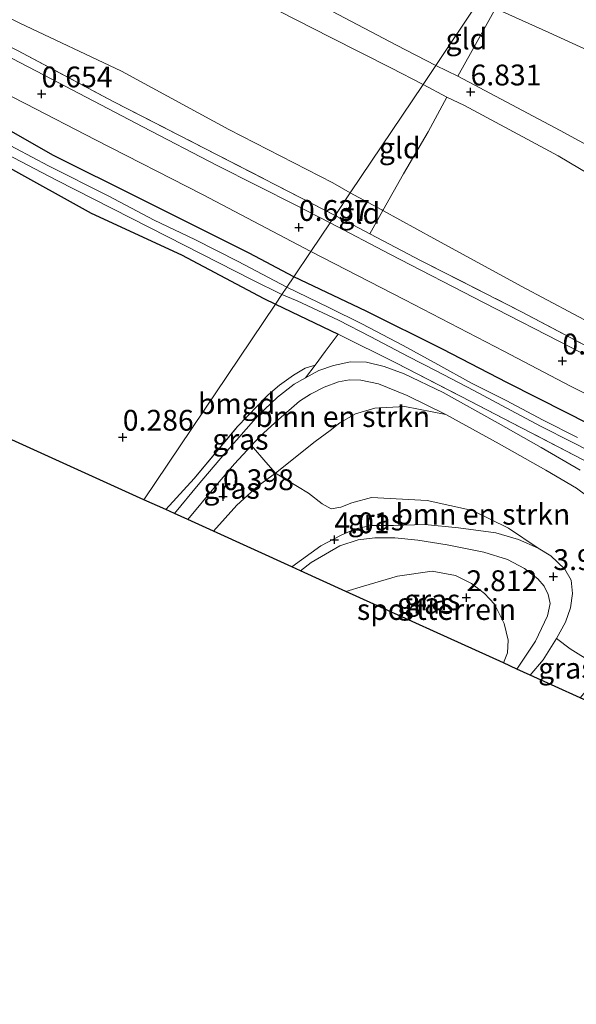
# Model space of a CAD drawing. Units: metres. Extents: x 59997 to 70010, y 406249 to 412501.
# Drawn here: x 63282 to 63349, y 410598 to 410716 of the extents above; entities that cross this region are included whole.
import ezdxf
from ezdxf.enums import TextEntityAlignment as Align

# ---------------------------------------------------------------- set-up
doc = ezdxf.new("R2010")
doc.units = ezdxf.units.M
doc.linetypes.add('IE-TERREINAFSCHEIDING', pattern=[10, 8, -2])
doc.layers.get('0').update_dxf_attribs({"lineweight": 25})
for name, color, linetype, lineweight in [('B-ME-GR-BOMENSTRUIKEN-GV-B6', 93, 'Continuous', 18), ('B-ME-GW-HOOGTEPUNT-S-B1', 10, 'Continuous', 25), ('B-ME-GW-INSTEEKWATERGANG-L-B1', 10, 'Continuous', 25), ('B-ME-GW-KRUINLIJN-L-B1', 93, 'Continuous', 18), ('B-ME-GW-TEENLIJN-L-B1', 93, 'Continuous', 18), ('B-ME-IE-GRASLAND-GV-B6', 93, 'Continuous', 18), ('B-ME-IE-GRONDWERKLIJN-GROND_INGERICHT-GV-B6', 253, 'Continuous', 18), ('B-ME-IE-HULPGEOMETRIE-L-B1', 53, 'Continuous', 18), ('B-ME-IE-TERREINAFSCHEIDING-RASTERHEKWERK-L-B1', 8, 'IE-TERREINAFSCHEIDING', 18), ('B-ME-KG-KADASTRAAL-OPNAMEDTMGRENS-L-B1', 10, 'Continuous', 25), ('B-ME-OG-WATER-GV-B6', 153, 'Continuous', 18), ('B-ME-VH-VERH_SOORT-BITUMEN-GV-B6', 8, 'IE-TERREINAFSCHEIDING-NATUURLIJK-HOUTWAL', 18), ('B-ME-VH-VERH_SOORT-ONVERHARD-GV-B6', 8, 'Continuous', 18)]:
    doc.layers.add(name, color=color, linetype=linetype, lineweight=lineweight)
doc.styles.add('NLCS-ISO', font='NLCS-ISO.TTF')
doc.linetypes.add('IE-TERREINAFSCHEIDING-NATUURLIJK-HOUTWAL', pattern='A,7,-1.5,[67,NLCS.SHX,S=0.75,R=45,X=0,Y=0],-1.5,7,-1.5,[70,NLCS.SHX,S=0.75,R=0,X=0,Y=0],-1.5', length=20)

# ---------------------------------------------------------------- blocks, each defined once
blk = doc.blocks.new('hoogtepunt')
for p, q in [((-0.5, 0), (0.5, 0)), ((0, 0.5), (0, -0.5))]:
    blk.add_line(p, q)

msp = doc.modelspace()

# ---------------------------------------------------------------- linework, layer by layer
at = {"layer": 'B-ME-GR-BOMENSTRUIKEN-GV-B6'}
for points in [[(63309.89, 410664.769, 0.248), (63310.883, 410665.847, 0.246), (63313.147, 410667.885, 0.246), (63315.671, 410670.086, 0.252), (63316.984, 410670.927, 0.258), (63318.633, 410671.768, 0.249), (63320.341, 410672.419, 0.246), (63321.644, 410672.631, 0.261), (63323.041, 410672.593, 0.258), (63325.143, 410672.156, 0.214), (63328.58, 410670.773, 0.193), (63333.254, 410668.456, 0.162), (63328.301, 410669.436, 0.306), (63324.724, 410669.255, 0.317), (63322.381, 410668.541, 0.304), (63320.51, 410667.461, 0.339), (63319.342, 410666.535, 0.348), (63317.549, 410665.232, 0.352), (63312.755, 410661.438, 0.394), (63311.623, 410662.733, 0.378), (63309.89, 410664.769, 0.248)], [(63350.95, 410638.598, 1.129), (63348.191, 410640.302, 2.596), (63346.542, 410641.553, 3.256), (63347.604, 410643.532, 3.546), (63348.207, 410645.257, 3.702), (63348.457, 410646.964, 3.673), (63348.294, 410648.563, 3.663), (63347.523, 410649.89, 3.709), (63346.671, 410650.716, 3.73), (63345.859, 410651.474, 3.677), (63344.321, 410652.42, 3.61), (63340.754, 410654.811, 3.14), (63336.422, 410656.935, 2.654), (63330.987, 410658.14, 2.581), (63324.291, 410658.483, 2.735), (63321.93, 410657.871, 2.893), (63320.636, 410657.324, 2.82), (63319.478, 410657.125, 2.512), (63318.368, 410657.723, 2.224), (63316.742, 410659.008, 1.625), (63312.755, 410661.438, 0.394), (63317.549, 410665.232, 0.352), (63319.342, 410666.535, 0.348), (63320.51, 410667.461, 0.339), (63322.381, 410668.541, 0.304), (63324.724, 410669.255, 0.317), (63328.301, 410669.436, 0.306), (63333.254, 410668.456, 0.162), (63339.656, 410664.95, 0.221), (63345.234, 410661.771, 0.361), (63348.922, 410659.635, 0.413)]]:
    msp.add_polyline3d(points, dxfattribs=at)
at = {"layer": 'B-ME-GW-INSTEEKWATERGANG-L-B1'}
msp.add_line((63312.757, 410681.736, 0.26), (63320.318, 410678.137, 0.363), dxfattribs=at)
for points in [[(63314.965, 410685.021, 0.315), (63309.602, 410687.864, 0.359), (63296.49, 410694.411, 0.41), (63286.112, 410699.608, 0.377), (63276.722, 410704.924, 0.338)], [(63280.451, 410698.324, 0.248), (63290.609, 410692.667, 0.212), (63301.497, 410687.65, 0.215), (63311.366, 410682.403, 0.262), (63312.757, 410681.736, 0.26)], [(63423.902, 410627.054, 0.514), (63418.133, 410631.007, 0.475), (63406.04, 410638.857, 0.457), (63400.14, 410642.039, 0.478), (63393.212, 410645.481, 0.425), (63386.511, 410648.942, 0.446), (63379.573, 410652.563, 0.396), (63371.695, 410656.512, 0.425), (63362.365, 410661.049, 0.539), (63355.17, 410664.927, 0.557), (63347.767, 410668.687, 0.421), (63340.631, 410672.268, 0.478), (63332.834, 410676.336, 0.45), (63323.681, 410680.882, 0.392), (63314.965, 410685.021, 0.315)]]:
    msp.add_polyline3d(points, dxfattribs=at)
at = {"layer": 'B-ME-GW-KRUINLIJN-L-B1'}
for points in [[(63276.982, 410739.492, 6.921), (63289.336, 410732.895, 6.892), (63301.481, 410726.568, 6.892), (63315.667, 410719.008, 6.896), (63327.311, 410712.841, 6.798), (63332.042, 410710.428, 6.784)], [(63330.507, 410708.145, 6.787), (63326.628, 410710.118, 6.748), (63319.419, 410713.758, 6.817), (63311.099, 410718.009, 6.835), (63301.959, 410722.982, 6.842), (63291.977, 410728.126, 6.803), (63282.296, 410733.2, 6.878), (63273.495, 410737.902, 6.868)], [(63332.042, 410710.428, 6.784), (63334.691, 410709.115, 6.658), (63346.979, 410702.618, 6.777), (63360.245, 410695.408, 6.849), (63372.458, 410688.948, 6.73), (63383.41, 410683.377, 6.77), (63395.076, 410676.939, 6.77), (63407.697, 410670.249, 6.798), (63418.718, 410664.458, 6.935), (63421.502, 410663.456, 6.928), (63423.392, 410663.182, 6.91)], [(63422.566, 410659.731, 6.852), (63420.646, 410660.153, 6.856), (63418.936, 410660.695, 6.913), (63417.396, 410661.426, 6.931), (63414.523, 410662.617, 6.827), (63410.17, 410665.017, 6.841), (63405.479, 410667.427, 6.802), (63400.124, 410670.456, 6.831), (63393.852, 410673.537, 6.838), (63387.323, 410677.007, 6.741), (63381.49, 410679.968, 6.791), (63373.043, 410684.766, 6.827), (63365.352, 410689.015, 6.809), (63357.849, 410692.966, 6.823), (63346.721, 410699.562, 6.845), (63335.471, 410705.592, 6.813), (63333.34, 410706.614, 6.795), (63330.507, 410708.145, 6.787)], [(63314.75, 410650.157, 3.695), (63318.232, 410652.703, 3.889), (63320.659, 410653.972, 4.031), (63322.368, 410654.743, 4.133), (63324.253, 410655.141, 4.154), (63326.932, 410655.134, 4.13), (63330.729, 410655.271, 3.748), (63334.741, 410654.839, 3.606), (63339.243, 410654.248, 3.553), (63341.949, 410653.456, 3.62), (63344.321, 410652.42, 3.61), (63345.859, 410651.474, 3.677), (63346.671, 410650.716, 3.73), (63347.523, 410649.89, 3.709), (63348.294, 410648.563, 3.663), (63348.457, 410646.964, 3.673), (63348.207, 410645.257, 3.702), (63347.604, 410643.532, 3.546), (63346.542, 410641.553, 3.256), (63344.926, 410639.015, 3.086), (63343.377, 410637.153, 2.935)], [(63341.779, 410637.879, 3.07), (63344, 410641.255, 3.383), (63345.469, 410644.273, 3.645), (63345.758, 410645.783, 3.794), (63345.545, 410646.863, 3.9), (63345.067, 410647.865, 3.871), (63344.284, 410648.731, 3.825), (63342.688, 410649.971, 3.818), (63340.64, 410651.046, 3.723), (63337.816, 410651.917, 3.627), (63333.384, 410652.801, 3.737), (63329.882, 410653.36, 3.886), (63327.096, 410653.652, 4.098), (63324.722, 410653.668, 4.154), (63322.71, 410653.398, 4.123), (63320.481, 410652.678, 3.978), (63317.051, 410650.675, 3.818), (63315.755, 410649.7, 3.72)]]:
    msp.add_polyline3d(points, dxfattribs=at)
at = {"layer": 'B-ME-GW-TEENLIJN-L-B1'}
for points in [[(63321.753, 410695.12, 1.114), (63319.648, 410696.294, 1.087), (63307.165, 410702.72, 1.08), (63294.251, 410709.737, 1.066), (63282.057, 410715.493, 1.004), (63271.972, 410720.579, 1.023)], [(63423.8, 410675.716, 3.392), (63422.127, 410675.334, 3.388), (63419.071, 410675.451, 3.449), (63416.58, 410676.091, 3.431), (63412.322, 410678.129, 3.52), (63407.781, 410681.217, 3.413), (63401.372, 410685.299, 3.338), (63390.534, 410690.074, 3.463), (63381.389, 410695.647, 3.32), (63374.851, 410699.343, 3.274), (63367.493, 410703.417, 3.32), (63360.064, 410707.195, 3.295), (63352.173, 410711.37, 3.299), (63345.612, 410714.394, 3.353), (63339.19, 410717.255, 3.421)], [(63321.753, 410695.12, 1.114), (63325.534, 410693.078, 1.139), (63325.666, 410693.005, 1.137), (63331.796, 410689.607, 1.068), (63342.286, 410683.899, 1.071), (63354.948, 410677.162, 1.124), (63363.777, 410672.483, 1.071), (63372.467, 410667.725, 1.11), (63381.453, 410662.77, 1.021), (63389.967, 410658.515, 1.075), (63398.137, 410654.063, 1.057), (63405.078, 410650.393, 1.053), (63411.174, 410647.375, 1.124), (63412.914, 410646.464, 1.092), (63417.074, 410644.701, 1.046), (63419.553, 410644.065, 1.021), (63421.699, 410644.079, 0.954)], [(63305.326, 410654.438, 0.449), (63308.135, 410657.571, 0.458), (63310.671, 410659.888, 0.423), (63312.755, 410661.438, 0.394), (63317.549, 410665.232, 0.352), (63319.342, 410666.535, 0.348), (63320.51, 410667.461, 0.339), (63322.381, 410668.541, 0.304), (63324.724, 410669.255, 0.317), (63328.301, 410669.436, 0.306), (63333.254, 410668.456, 0.162), (63339.656, 410664.95, 0.221), (63345.234, 410661.771, 0.361), (63348.922, 410659.635, 0.413), (63352.49, 410656.981, 0.51)], [(63340.156, 410638.616, 2.835), (63340.66, 410639.831, 2.849), (63340.713, 410641.371, 2.849), (63340.247, 410643.345, 2.863), (63339.095, 410645.693, 2.934), (63337.872, 410646.981, 2.916), (63336.335, 410648.182, 2.973), (63334.414, 410649.129, 2.899), (63331.58, 410649.666, 2.881), (63327.448, 410649.029, 2.891), (63323.324, 410647.833, 2.877), (63321.204, 410647.225, 2.838)]]:
    msp.add_polyline3d(points, dxfattribs=at)
at = {"layer": 'B-ME-IE-GRASLAND-GV-B6'}
for points in [[(63022.675, 410821.587, 0.86), (63039.049, 410816.767, 0.892), (63054.983, 410812.068, 0.947), (63068.967, 410807.891, 0.947), (63083.722, 410803.502, 1.001), (63100.606, 410798.603, 0.99), (63116.31, 410793.494, 1.019), (63130.414, 410788.326, 1.047), (63144.407, 410782.279, 1.112), (63154.835, 410777.272, 1.04), (63171.514, 410768.994, 1.004), (63188.015, 410760.406, 1.001), (63204.357, 410752.097, 1.112), (63216.041, 410746.031, 1.12), (63229.184, 410739.164, 1.058), (63237.785, 410734.763, 1.08), (63253.872, 410726.542, 1.062), (63267.515, 410719.384, 1.037), (63281.788, 410712.197, 1.037), (63293.362, 410706.031, 1.033), (63304.216, 410700.475, 0.986), (63319.922, 410692.396, 1.014), (63319.324, 410691.507, 0.673)], [(63319.324, 410691.507, 0.673), (63315.302, 410693.597, 0.681), (63305.773, 410698.408, 0.72), (63296.841, 410703.056, 0.751), (63284.972, 410709.26, 0.723), (63273.476, 410715.215, 0.704)], [(63273.951, 410710.289, 0.629), (63282.766, 410705.821, 0.584), (63291.129, 410701.485, 0.584), (63304.001, 410694.914, 0.607), (63317.019, 410688.077, 0.593), (63314.965, 410685.021, 0.315), (63309.602, 410687.864, 0.359), (63296.49, 410694.411, 0.41), (63286.112, 410699.608, 0.377), (63276.722, 410704.924, 0.338)], [(63276.722, 410704.924, 0.338), (63286.112, 410699.608, 0.377), (63296.49, 410694.411, 0.41), (63309.602, 410687.864, 0.359), (63314.965, 410685.021, 0.315), (63314.121, 410683.766, -0.652), (63308.274, 410686.847, -0.652), (63303.075, 410689.495, -0.652), (63298.175, 410691.814, -0.652), (63292.687, 410694.742, -0.652), (63285.502, 410698.37, -0.652), (63277.618, 410702.508, -0.652)], [(63273.496, 410703.399, -0.652), (63286.449, 410696.613, -0.652), (63299.821, 410689.807, -0.652), (63309.98, 410684.67, -0.652), (63313.527, 410682.882, -0.652), (63312.757, 410681.736, 0.26)], [(63312.757, 410681.736, 0.26), (63311.366, 410682.403, 0.262), (63301.497, 410687.65, 0.215), (63290.609, 410692.667, 0.212), (63280.451, 410698.324, 0.248)], [(63357.471, 410671.723, 0.725), (63348.298, 410676.533, 0.718), (63337.853, 410681.894, 0.714), (63326.488, 410687.725, 0.71), (63319.324, 410691.507, 0.673), (63319.922, 410692.396, 1.014), (63324.099, 410690.199, 0.995), (63330.284, 410686.945, 0.968), (63342.397, 410680.79, 0.979), (63352.799, 410675.27, 1.085)], [(63423.902, 410627.054, 0.514), (63418.133, 410631.007, 0.475), (63406.04, 410638.857, 0.457), (63400.14, 410642.039, 0.478), (63393.212, 410645.481, 0.425), (63386.511, 410648.942, 0.446), (63379.573, 410652.563, 0.396), (63371.695, 410656.512, 0.425), (63362.365, 410661.049, 0.539), (63355.17, 410664.927, 0.557), (63347.767, 410668.687, 0.421), (63340.631, 410672.268, 0.478), (63332.834, 410676.336, 0.45), (63323.681, 410680.882, 0.392), (63314.965, 410685.021, 0.315), (63317.019, 410688.077, 0.593)], [(63317.019, 410688.077, 0.593), (63328.309, 410682.236, 0.589), (63340.204, 410676.076, 0.632), (63348.224, 410671.865, 0.622), (63354.704, 410668.644, 0.643), (63362.952, 410664.324, 0.672), (63374.073, 410658.554, 0.597), (63386.138, 410652.323, 0.564), (63396.046, 410647.192, 0.586), (63406.818, 410641.482, 0.658), (63409.362, 410639.993, 0.636), (63414.201, 410637.224, 0.65), (63421.821, 410632.159, 0.679), (63429.35, 410626.895, 0.697)], [(63349.051, 410665.691, -0.652), (63344.945, 410667.787, -0.652), (63340.487, 410670.139, -0.652), (63336.303, 410672.231, -0.652), (63332.272, 410674.465, -0.652), (63328.115, 410676.765, -0.652), (63323.147, 410679.364, -0.652), (63319.18, 410681.33, -0.652), (63314.121, 410683.766, -0.652), (63314.965, 410685.021, 0.315), (63323.681, 410680.882, 0.392), (63332.834, 410676.336, 0.45), (63340.631, 410672.268, 0.478), (63347.767, 410668.687, 0.421), (63355.17, 410664.927, 0.557)], [(63428.239, 410616.131, 0.389), (63420.76, 410621.059, 0.3), (63414.003, 410625.975, 0.293), (63407.938, 410630.513, 0.335), (63402.734, 410634.604, 0.289), (63398.207, 410637.639, 0.233), (63394.465, 410640.148, 0.193), (63385.827, 410644.95, 0.046), (63378.632, 410648.699, 0.043), (63373.255, 410650.93, 0.164), (63370.447, 410652.125, 0.239), (63359.941, 410657.664, 0.435), (63349.643, 410663.065, 0.381), (63335.085, 410670.634, 0.082), (63327.327, 410674.632, 0.178), (63320.318, 410678.137, 0.363), (63312.757, 410681.736, 0.26), (63313.527, 410682.882, -0.652)], [(63313.527, 410682.882, -0.652), (63315.378, 410682.118, -0.652), (63320.355, 410679.812, -0.652), (63324.219, 410677.803, -0.652), (63328.725, 410675.438, -0.652), (63332.067, 410673.741, -0.652), (63336.612, 410671.35, -0.652), (63341.067, 410668.963, -0.652), (63344.624, 410667.084, -0.652), (63348.397, 410665.136, -0.652), (63352.753, 410662.965, -0.652)], [(63317.532, 410674.422, 0.339), (63318.756, 410676.064, 0.318), (63320.318, 410678.137, 0.363), (63327.327, 410674.632, 0.178), (63335.085, 410670.634, 0.082), (63349.643, 410663.065, 0.381)], [(63300.644, 410656.565, 0.318), (63299.577, 410657.05, 0.335), (63302.983, 410660.773, 0.287), (63308.179, 410666.995, 0.291), (63311.886, 410670.851, 0.319), (63313.247, 410672.012, 0.284), (63314.941, 410673.212, 0.284), (63316.34, 410674.054, 0.27), (63317.532, 410674.422, 0.339), (63316.366, 410672.873, 0.274), (63315.021, 410672.131, 0.298), (63312.999, 410670.567, 0.239), (63310.683, 410668.34, 0.236), (63306.636, 410663.754, 0.277), (63303.496, 410660.021, 0.314), (63300.644, 410656.565, 0.318)], [(63349.371, 410661.79, 0.401), (63344.687, 410664.518, 0.348), (63339.521, 410667.42, 0.246), (63332.901, 410671.11, 0.171), (63328.224, 410673.347, 0.221), (63325.83, 410674.241, 0.249), (63323.71, 410674.764, 0.218), (63321.779, 410674.786, 0.227), (63319.734, 410674.36, 0.233), (63317.991, 410673.77, 0.246), (63316.366, 410672.873, 0.274), (63317.532, 410674.422, 0.339)], [(63302.239, 410655.84, 0.306), (63305.565, 410659.869, 0.314), (63307.857, 410662.561, 0.252), (63309.89, 410664.769, 0.248), (63311.623, 410662.733, 0.378), (63312.755, 410661.438, 0.394), (63310.671, 410659.888, 0.423), (63308.135, 410657.571, 0.458), (63305.326, 410654.438, 0.449), (63302.239, 410655.84, 0.306)], [(63314.75, 410650.157, 3.695), (63305.326, 410654.438, 0.449), (63308.135, 410657.571, 0.458), (63310.671, 410659.888, 0.423), (63312.755, 410661.438, 0.394), (63316.742, 410659.008, 1.625), (63318.368, 410657.723, 2.224), (63319.478, 410657.125, 2.512), (63320.636, 410657.324, 2.82), (63321.93, 410657.871, 2.893), (63324.291, 410658.483, 2.735), (63330.987, 410658.14, 2.581), (63336.422, 410656.935, 2.654), (63340.754, 410654.811, 3.14), (63344.321, 410652.42, 3.61), (63341.949, 410653.456, 3.62), (63339.243, 410654.248, 3.553), (63334.741, 410654.839, 3.606), (63330.729, 410655.271, 3.748), (63326.932, 410655.134, 4.13), (63324.253, 410655.141, 4.154), (63322.368, 410654.743, 4.133), (63320.659, 410653.972, 4.031), (63318.232, 410652.703, 3.889), (63314.75, 410650.157, 3.695)], [(63343.377, 410637.153, 2.935), (63341.779, 410637.879, 3.07), (63344, 410641.255, 3.383), (63345.469, 410644.273, 3.645), (63345.758, 410645.783, 3.794), (63345.545, 410646.863, 3.9), (63345.067, 410647.865, 3.871), (63344.284, 410648.731, 3.825), (63342.688, 410649.971, 3.818), (63340.64, 410651.046, 3.723), (63337.816, 410651.917, 3.627), (63333.384, 410652.801, 3.737), (63329.882, 410653.36, 3.886), (63327.096, 410653.652, 4.098), (63324.722, 410653.668, 4.154), (63322.71, 410653.398, 4.123), (63320.481, 410652.678, 3.978), (63317.051, 410650.675, 3.818), (63315.755, 410649.7, 3.72), (63314.75, 410650.157, 3.695), (63318.232, 410652.703, 3.889), (63320.659, 410653.972, 4.031), (63322.368, 410654.743, 4.133), (63324.253, 410655.141, 4.154), (63326.932, 410655.134, 4.13), (63330.729, 410655.271, 3.748), (63334.741, 410654.839, 3.606), (63339.243, 410654.248, 3.553), (63341.949, 410653.456, 3.62), (63344.321, 410652.42, 3.61), (63345.859, 410651.474, 3.677), (63346.671, 410650.716, 3.73), (63347.523, 410649.89, 3.709), (63348.294, 410648.563, 3.663), (63348.457, 410646.964, 3.673), (63348.207, 410645.257, 3.702), (63347.604, 410643.532, 3.546), (63346.542, 410641.553, 3.256), (63344.926, 410639.015, 3.086), (63343.377, 410637.153, 2.935)], [(63341.779, 410637.879, 3.07), (63340.156, 410638.616, 2.835), (63340.66, 410639.831, 2.849), (63340.713, 410641.371, 2.849), (63340.247, 410643.345, 2.863), (63339.095, 410645.693, 2.934), (63337.872, 410646.981, 2.916), (63336.335, 410648.182, 2.973), (63334.414, 410649.129, 2.899), (63331.58, 410649.666, 2.881), (63327.448, 410649.029, 2.891), (63323.324, 410647.833, 2.877), (63321.204, 410647.225, 2.838), (63315.755, 410649.7, 3.72), (63317.051, 410650.675, 3.818), (63320.481, 410652.678, 3.978), (63322.71, 410653.398, 4.123), (63324.722, 410653.668, 4.154), (63327.096, 410653.652, 4.098), (63329.882, 410653.36, 3.886), (63333.384, 410652.801, 3.737), (63337.816, 410651.917, 3.627), (63340.64, 410651.046, 3.723), (63342.688, 410649.971, 3.818), (63344.284, 410648.731, 3.825), (63345.067, 410647.865, 3.871), (63345.545, 410646.863, 3.9), (63345.758, 410645.783, 3.794), (63345.469, 410644.273, 3.645), (63344, 410641.255, 3.383), (63341.779, 410637.879, 3.07)], [(63349.365, 410634.433, 0.708), (63343.377, 410637.153, 2.935), (63344.926, 410639.015, 3.086), (63346.542, 410641.553, 3.256), (63348.191, 410640.302, 2.596), (63350.95, 410638.598, 1.129), (63352.046, 410637.791, 0.656), (63350.501, 410635.765, 0.699), (63349.365, 410634.433, 0.708)]]:
    msp.add_polyline3d(points, dxfattribs=at)
at = {"layer": 'B-ME-IE-GRONDWERKLIJN-GROND_INGERICHT-GV-B6'}
for points in [[(63332.042, 410710.428, 6.784), (63327.311, 410712.841, 6.798), (63315.667, 410719.008, 6.896), (63301.481, 410726.568, 6.892), (63289.336, 410732.895, 6.892), (63276.982, 410739.492, 6.921), (63260.793, 410747.825, 6.798), (63247.336, 410754.203, 6.762), (63249.849, 410759.14, 4.721), (63252.079, 410763.323, 3.353), (63265.335, 410757.036, 3.397), (63275.407, 410751.702, 3.371), (63285.699, 410745.656, 3.371), (63297.723, 410739.409, 3.324), (63310.107, 410732.922, 3.321), (63321.511, 410726.916, 3.313), (63330.981, 410721.201, 3.404), (63337.22, 410718.133, 3.442), (63332.042, 410710.428, 6.784)], [(63330.507, 410708.145, 6.787), (63326.628, 410710.118, 6.748), (63319.419, 410713.758, 6.817), (63311.099, 410718.009, 6.835), (63301.959, 410722.982, 6.842), (63291.977, 410728.126, 6.803), (63282.296, 410733.2, 6.878), (63273.495, 410737.902, 6.868), (63263.784, 410743.126, 6.86), (63255.804, 410746.977, 6.868), (63246.183, 410751.75, 6.763), (63247.336, 410754.203, 6.762), (63260.793, 410747.825, 6.798), (63276.982, 410739.492, 6.921), (63289.336, 410732.895, 6.892), (63301.481, 410726.568, 6.892), (63315.667, 410719.008, 6.896), (63327.311, 410712.841, 6.798), (63332.042, 410710.428, 6.784), (63330.507, 410708.145, 6.787)], [(63321.753, 410695.12, 1.114), (63319.648, 410696.294, 1.087), (63307.165, 410702.72, 1.08), (63294.251, 410709.737, 1.066), (63282.057, 410715.493, 1.004), (63271.972, 410720.579, 1.023), (63261.488, 410726.624, 1.102), (63252.143, 410731.389, 1.037), (63239.229, 410737.626, 1.185), (63242.173, 410743.603, 3.796), (63244.773, 410748.924, 6.05), (63246.183, 410751.75, 6.763), (63255.804, 410746.977, 6.868), (63263.784, 410743.126, 6.86), (63273.495, 410737.902, 6.868), (63282.296, 410733.2, 6.878), (63291.977, 410728.126, 6.803), (63301.959, 410722.982, 6.842), (63311.099, 410718.009, 6.835), (63319.419, 410713.758, 6.817), (63326.628, 410710.118, 6.748), (63330.507, 410708.145, 6.787), (63321.753, 410695.12, 1.114)], [(63319.922, 410692.396, 1.014), (63304.216, 410700.475, 0.986), (63293.362, 410706.031, 1.033), (63281.788, 410712.197, 1.037), (63267.515, 410719.384, 1.037), (63253.872, 410726.542, 1.062), (63237.785, 410734.763, 1.08), (63239.229, 410737.626, 1.185), (63252.143, 410731.389, 1.037), (63261.488, 410726.624, 1.102), (63271.972, 410720.579, 1.023), (63282.057, 410715.493, 1.004), (63294.251, 410709.737, 1.066), (63307.165, 410702.72, 1.08), (63319.648, 410696.294, 1.087), (63321.753, 410695.12, 1.114), (63319.922, 410692.396, 1.014)], [(63339.19, 410717.255, 3.421), (63336.412, 410712.222, 5.344), (63334.691, 410709.115, 6.658), (63332.042, 410710.428, 6.784), (63337.22, 410718.133, 3.442), (63339.19, 410717.255, 3.421)], [(63360.245, 410695.408, 6.849), (63346.979, 410702.618, 6.777), (63334.691, 410709.115, 6.658), (63336.412, 410712.222, 5.344), (63339.19, 410717.255, 3.421), (63345.612, 410714.394, 3.353), (63352.173, 410711.37, 3.299)], [(63423.8, 410675.716, 3.392), (63422.127, 410675.334, 3.388), (63419.071, 410675.451, 3.449), (63416.58, 410676.091, 3.431), (63412.322, 410678.129, 3.52), (63407.781, 410681.217, 3.413), (63401.372, 410685.299, 3.338), (63390.534, 410690.074, 3.463), (63381.389, 410695.647, 3.32), (63374.851, 410699.343, 3.274), (63367.493, 410703.417, 3.32), (63360.064, 410707.195, 3.295), (63352.173, 410711.37, 3.299), (63345.612, 410714.394, 3.353), (63339.19, 410717.255, 3.421)], [(63357.849, 410692.966, 6.823), (63346.721, 410699.562, 6.845), (63335.471, 410705.592, 6.813), (63333.34, 410706.614, 6.795), (63330.507, 410708.145, 6.787), (63332.042, 410710.428, 6.784), (63334.691, 410709.115, 6.658), (63346.979, 410702.618, 6.777), (63360.245, 410695.408, 6.849)], [(63325.666, 410693.005, 1.137), (63325.534, 410693.078, 1.139), (63321.753, 410695.12, 1.114), (63330.507, 410708.145, 6.787), (63333.34, 410706.614, 6.795), (63331.103, 410702.452, 5.43), (63328.148, 410697.409, 3.132), (63325.666, 410693.005, 1.137)], [(63354.948, 410677.162, 1.124), (63342.286, 410683.899, 1.071), (63331.796, 410689.607, 1.068), (63325.666, 410693.005, 1.137), (63328.148, 410697.409, 3.132), (63331.103, 410702.452, 5.43), (63333.34, 410706.614, 6.795), (63335.471, 410705.592, 6.813), (63346.721, 410699.562, 6.845), (63357.849, 410692.966, 6.823)], [(63280.451, 410698.324, 0.248), (63290.609, 410692.667, 0.212), (63301.497, 410687.65, 0.215), (63311.366, 410682.403, 0.262), (63312.757, 410681.736, 0.26), (63296.963, 410658.237, 0.36), (63236.658, 410685.631, 0.528)], [(63319.922, 410692.396, 1.014), (63321.753, 410695.12, 1.114), (63325.534, 410693.078, 1.139), (63325.666, 410693.005, 1.137), (63324.099, 410690.199, 0.995), (63319.922, 410692.396, 1.014)], [(63324.099, 410690.199, 0.995), (63325.666, 410693.005, 1.137), (63331.796, 410689.607, 1.068), (63342.286, 410683.899, 1.071), (63354.948, 410677.162, 1.124), (63363.777, 410672.483, 1.071), (63372.467, 410667.725, 1.11), (63381.453, 410662.77, 1.021), (63389.967, 410658.515, 1.075), (63398.137, 410654.063, 1.057), (63405.078, 410650.393, 1.053), (63411.174, 410647.375, 1.124), (63410.471, 410645.666, 1.046), (63404.464, 410648.753, 1.053), (63393.266, 410654.423, 1.028), (63384.024, 410659.251, 1.01), (63373.219, 410664.742, 1.018), (63361.411, 410670.906, 1.06), (63352.799, 410675.27, 1.085), (63342.397, 410680.79, 0.979), (63330.284, 410686.945, 0.968), (63324.099, 410690.199, 0.995)], [(63299.577, 410657.05, 0.335), (63296.963, 410658.237, 0.36), (63312.757, 410681.736, 0.26), (63320.318, 410678.137, 0.363), (63318.756, 410676.064, 0.318), (63317.532, 410674.422, 0.339), (63316.34, 410674.054, 0.27), (63314.941, 410673.212, 0.284), (63313.247, 410672.012, 0.284), (63311.886, 410670.851, 0.319), (63308.179, 410666.995, 0.291), (63302.983, 410660.773, 0.287), (63299.577, 410657.05, 0.335)], [(63340.156, 410638.616, 2.835), (63321.204, 410647.225, 2.838), (63323.324, 410647.833, 2.877), (63327.448, 410649.029, 2.891), (63331.58, 410649.666, 2.881), (63334.414, 410649.129, 2.899), (63336.335, 410648.182, 2.973), (63337.872, 410646.981, 2.916), (63339.095, 410645.693, 2.934), (63340.247, 410643.345, 2.863), (63340.713, 410641.371, 2.849), (63340.66, 410639.831, 2.849), (63340.156, 410638.616, 2.835)]]:
    msp.add_polyline3d(points, dxfattribs=at)
at = {"layer": 'B-ME-IE-HULPGEOMETRIE-L-B1'}
msp.add_polyline3d([(63296.963, 410658.237, 0.36), (63312.757, 410681.736, 0.26), (63313.527, 410682.882, -0.652), (63314.121, 410683.766, -0.652), (63314.965, 410685.021, 0.315), (63317.019, 410688.077, 0.593), (63319.324, 410691.507, 0.673), (63319.922, 410692.396, 1.014), (63321.753, 410695.12, 1.114), (63330.507, 410708.145, 6.787), (63332.042, 410710.428, 6.784), (63337.22, 410718.133, 3.442), (63340.935, 410723.66, 2.864), (63345.34, 410730.213, 0.631), (63346.74, 410732.295, -0.25), (63550.799, 411035.896, -0.25)], dxfattribs=at)
at = {"layer": 'B-ME-IE-TERREINAFSCHEIDING-RASTERHEKWERK-L-B1'}
for points in [[(63022.675, 410821.587, 0.86), (63039.049, 410816.767, 0.892), (63054.983, 410812.068, 0.947), (63068.967, 410807.891, 0.947), (63083.722, 410803.502, 1.001), (63100.606, 410798.603, 0.99), (63116.31, 410793.494, 1.019), (63130.414, 410788.326, 1.047), (63144.407, 410782.279, 1.112), (63154.835, 410777.272, 1.04), (63171.514, 410768.994, 1.004), (63188.015, 410760.406, 1.001), (63204.357, 410752.097, 1.112), (63216.041, 410746.031, 1.12), (63229.184, 410739.164, 1.058), (63237.785, 410734.763, 1.08), (63253.872, 410726.542, 1.062), (63267.515, 410719.384, 1.037), (63281.788, 410712.197, 1.037), (63293.362, 410706.031, 1.033), (63304.216, 410700.475, 0.986), (63319.922, 410692.396, 1.014)], [(63347.138, 410732.069, -0.25), (63345.96, 410729.921, 0.614), (63343.438, 410725.397, 2.138), (63342.116, 410723.022, 2.867), (63339.19, 410717.255, 3.421), (63336.412, 410712.222, 5.344), (63334.691, 410709.115, 6.658)], [(63333.34, 410706.614, 6.795), (63331.103, 410702.452, 5.43), (63328.148, 410697.409, 3.132), (63325.666, 410693.005, 1.137), (63324.099, 410690.199, 0.995)], [(63319.922, 410692.396, 1.014), (63324.099, 410690.199, 0.995), (63330.284, 410686.945, 0.968), (63342.397, 410680.79, 0.979), (63352.799, 410675.27, 1.085), (63361.411, 410670.906, 1.06), (63373.219, 410664.742, 1.018), (63384.024, 410659.251, 1.01), (63393.266, 410654.423, 1.028), (63404.464, 410648.753, 1.053), (63410.471, 410645.666, 1.046), (63411.174, 410647.375, 1.124), (63412.322, 410649.725, 2.288), (63414.194, 410653.983, 4.272), (63415.937, 410657.985, 5.838), (63417.396, 410661.426, 6.931)], [(63320.318, 410678.137, 0.363), (63327.327, 410674.632, 0.178), (63335.085, 410670.634, 0.082), (63349.643, 410663.065, 0.381), (63359.941, 410657.664, 0.435), (63370.447, 410652.125, 0.239)], [(63299.577, 410657.05, 0.335), (63302.983, 410660.773, 0.287), (63308.179, 410666.995, 0.291), (63311.886, 410670.851, 0.319)]]:
    msp.add_polyline3d(points, dxfattribs=at)
at = {"layer": 'B-ME-KG-KADASTRAAL-OPNAMEDTMGRENS-L-B1'}
for points in [[(63296.963, 410658.237, 0.36), (63236.658, 410685.631, 0.528), (63213.669, 410696.143, 0.43), (63202.854, 410683.538, 0.43), (63178.771, 410704.2, 0.43), (63183.639, 410709.874, 0.43), (63145.88, 410727.139, 0.171), (63144.206, 410727.905, -1.097), (63142.024, 410728.903, -1.103), (63140.015, 410729.821, 0.249), (63089.614, 410752.867, 0.341), (62945.219, 410793.179, -0.013)], [(63423.599, 410597.605, 0.424), (63416.736, 410602.083, 0.508), (63407.93, 410607.829, 0.582), (63401.92, 410610.559, 0.494), (63397.678, 410612.486, 0.48), (63370.838, 410624.678, 0.396), (63368.831, 410625.59, -0.755), (63357.116, 410630.912, -0.755), (63355.208, 410631.779, 0.223), (63351.573, 410633.43, 0.589), (63349.365, 410634.433, 0.708), (63343.377, 410637.153, 2.935), (63341.779, 410637.879, 3.07), (63340.156, 410638.616, 2.835), (63321.204, 410647.225, 2.838), (63315.755, 410649.7, 3.72), (63314.75, 410650.157, 3.695), (63305.326, 410654.438, 0.449), (63302.239, 410655.84, 0.306), (63300.644, 410656.565, 0.318), (63299.577, 410657.05, 0.335), (63296.963, 410658.237, 0.36)]]:
    msp.add_polyline3d(points, dxfattribs=at)
at = {"layer": 'B-ME-OG-WATER-GV-B6'}
for points in [[(63313.527, 410682.882, -0.652), (63309.98, 410684.67, -0.652), (63299.821, 410689.807, -0.652), (63286.449, 410696.613, -0.652), (63273.496, 410703.399, -0.652)], [(63277.618, 410702.508, -0.652), (63285.502, 410698.37, -0.652), (63292.687, 410694.742, -0.652), (63298.175, 410691.814, -0.652), (63303.075, 410689.495, -0.652), (63308.274, 410686.847, -0.652), (63314.121, 410683.766, -0.652), (63313.527, 410682.882, -0.652)], [(63313.527, 410682.882, -0.652), (63314.121, 410683.766, -0.652), (63319.18, 410681.33, -0.652), (63323.147, 410679.364, -0.652), (63328.115, 410676.765, -0.652), (63332.272, 410674.465, -0.652), (63336.303, 410672.231, -0.652), (63340.487, 410670.139, -0.652), (63344.945, 410667.787, -0.652), (63349.051, 410665.691, -0.652)], [(63352.753, 410662.965, -0.652), (63348.397, 410665.136, -0.652), (63344.624, 410667.084, -0.652), (63341.067, 410668.963, -0.652), (63336.612, 410671.35, -0.652), (63332.067, 410673.741, -0.652), (63328.725, 410675.438, -0.652), (63324.219, 410677.803, -0.652), (63320.355, 410679.812, -0.652), (63315.378, 410682.118, -0.652), (63313.527, 410682.882, -0.652)]]:
    msp.add_polyline3d(points, dxfattribs=at)
at = {"layer": 'B-ME-VH-VERH_SOORT-BITUMEN-GV-B6'}
for points in [[(63273.476, 410715.215, 0.704), (63284.972, 410709.26, 0.723), (63296.841, 410703.056, 0.751), (63305.773, 410698.408, 0.72), (63315.302, 410693.597, 0.681), (63319.324, 410691.507, 0.673), (63317.019, 410688.077, 0.593)], [(63317.019, 410688.077, 0.593), (63304.001, 410694.914, 0.607), (63291.129, 410701.485, 0.584), (63282.766, 410705.821, 0.584), (63273.951, 410710.289, 0.629)], [(63354.704, 410668.644, 0.643), (63348.224, 410671.865, 0.622), (63340.204, 410676.076, 0.632), (63328.309, 410682.236, 0.589), (63317.019, 410688.077, 0.593), (63319.324, 410691.507, 0.673), (63326.488, 410687.725, 0.71), (63337.853, 410681.894, 0.714), (63348.298, 410676.533, 0.718), (63357.471, 410671.723, 0.725)]]:
    msp.add_polyline3d(points, dxfattribs=at)
at = {"layer": 'B-ME-VH-VERH_SOORT-ONVERHARD-GV-B6'}
msp.add_polyline3d([(63348.922, 410659.635, 0.413), (63345.234, 410661.771, 0.361), (63339.656, 410664.95, 0.221), (63333.254, 410668.456, 0.162), (63328.58, 410670.773, 0.193), (63325.143, 410672.156, 0.214), (63323.041, 410672.593, 0.258), (63321.644, 410672.631, 0.261), (63320.341, 410672.419, 0.246), (63318.633, 410671.768, 0.249), (63316.984, 410670.927, 0.258), (63315.671, 410670.086, 0.252), (63313.147, 410667.885, 0.246), (63310.883, 410665.847, 0.246), (63309.89, 410664.769, 0.248), (63307.857, 410662.561, 0.252), (63305.565, 410659.869, 0.314), (63302.239, 410655.84, 0.306), (63300.644, 410656.565, 0.318), (63303.496, 410660.021, 0.314), (63306.636, 410663.754, 0.277), (63310.683, 410668.34, 0.236), (63312.999, 410670.567, 0.239), (63315.021, 410672.131, 0.298), (63316.366, 410672.873, 0.274), (63317.991, 410673.77, 0.246), (63319.734, 410674.36, 0.233), (63321.779, 410674.786, 0.227), (63323.71, 410674.764, 0.218), (63325.83, 410674.241, 0.249), (63328.224, 410673.347, 0.221), (63332.901, 410671.11, 0.171), (63339.521, 410667.42, 0.246), (63344.687, 410664.518, 0.348), (63349.371, 410661.79, 0.401)], dxfattribs=at)

# ---------------------------------------------------------------- block references
at = {"layer": 'B-ME-GW-HOOGTEPUNT-S-B1', "rotation": 90}
for p in [(63284.674, 410707.002, 0.654), (63284.674, 410707.002, 0.654), (63336.205, 410707.237, 6.831), (63336.205, 410707.237, 6.831), (63315.586, 410690.958, 0.637), (63315.586, 410690.958, 0.637), (63347.242, 410674.911, 0.671), (63347.242, 410674.911, 0.671), (63294.423, 410665.749, 0.286), (63294.423, 410665.749, 0.286), (63306.465, 410658.607, 0.398), (63306.465, 410658.607, 0.398), (63319.848, 410653.426, 4.01), (63319.848, 410653.426, 4.01), (63346.154, 410649.004, 3.905), (63346.154, 410649.004, 3.905), (63335.718, 410646.472, 2.812), (63335.718, 410646.472, 2.812)]:
    msp.add_blockref('hoogtepunt', p, dxfattribs=at)

# ---------------------------------------------------------------- texts
at = {"layer": 'B-ME-GR-BOMENSTRUIKEN-GV-B6', "ltscale": 0.2, "style": 'NLCS-ISO'}
for p in [(63320.8484, 410668.2229), (63337.6735, 410656.4914)]:
    msp.add_text('bmn en strkn', height=2.5, dxfattribs=at).set_placement(p, align=Align.MIDDLE_CENTER)
at = {"layer": 'B-ME-GW-HOOGTEPUNT-S-B1', "ltscale": 0.2, "style": 'NLCS-ISO'}
for s, p in [('0.654', (63284.674, 410707.002, 0.654)), ('0.654', (63284.674, 410707.002, 0.654)), ('6.831', (63336.205, 410707.237, 6.831)), ('6.831', (63336.205, 410707.237, 6.831)), ('0.637', (63315.586, 410690.958, 0.637)), ('0.637', (63315.586, 410690.958, 0.637)), ('0.671', (63347.242, 410674.911, 0.671)), ('0.671', (63347.242, 410674.911, 0.671)), ('0.286', (63294.423, 410665.749, 0.286)), ('0.286', (63294.423, 410665.749, 0.286)), ('0.398', (63306.465, 410658.607, 0.398)), ('0.398', (63306.465, 410658.607, 0.398)), ('4.01', (63319.848, 410653.426, 4.01)), ('4.01', (63319.848, 410653.426, 4.01)), ('3.905', (63346.154, 410649.004, 3.905)), ('3.905', (63346.154, 410649.004, 3.905)), ('2.812', (63335.718, 410646.472, 2.812)), ('2.812', (63335.718, 410646.472, 2.812))]:
    msp.add_text(s, height=2.5, dxfattribs=at).set_placement(p, align=Align.BOTTOM_LEFT)
at = {"layer": 'B-ME-IE-GRASLAND-GV-B6', "ltscale": 0.2, "style": 'NLCS-ISO'}
for p in [(63308.5545, 410665.4935), (63307.497, 410659.6035), (63324.8235, 410655.7975), (63330.7565, 410645.7735), (63331.6035, 410646.212), (63347.7115, 410637.993)]:
    msp.add_text('gras', height=2.5, dxfattribs=at).set_placement(p, align=Align.MIDDLE_CENTER)
at = {"layer": 'B-ME-IE-GRONDWERKLIJN-GROND_INGERICHT-GV-B6', "ltscale": 0.2, "style": 'NLCS-ISO'}
for s, p in [('gld', (63335.7055, 410713.5984)), ('gld', (63327.6955, 410700.5068)), ('gld', (63322.8366, 410692.6609)), ('bmgd', (63308.1033, 410669.7758)), ('sportterrein', (63332.116, 410645.0446))]:
    msp.add_text(s, height=2.5, dxfattribs=at).set_placement(p, align=Align.MIDDLE_CENTER)

doc.saveas('drawing.dxf')
